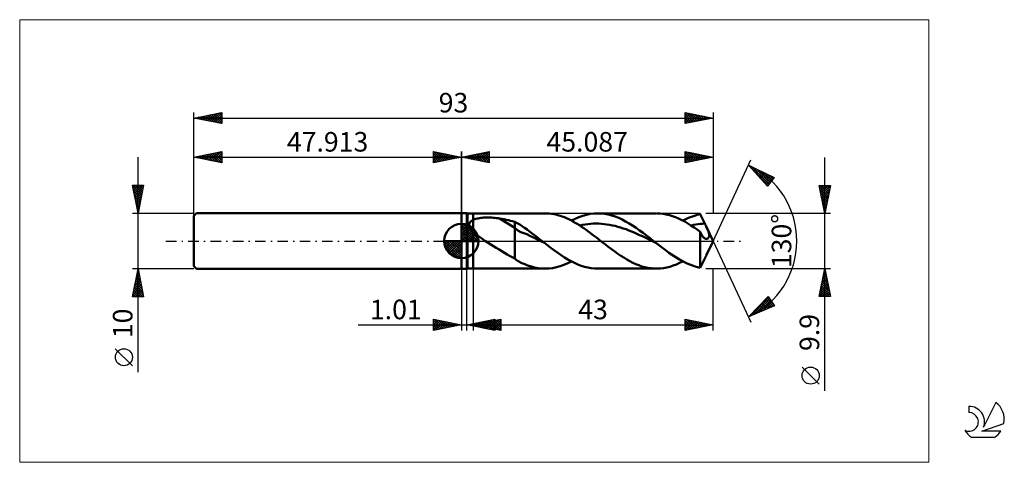
# Model space of a CAD drawing. Units: millimetres. Extents: x -79 to 97, y -40 to 40.
import ezdxf
from ezdxf.enums import TextEntityAlignment as Align

# ---------------------------------------------------------------- set-up
doc = ezdxf.new("R2010")
doc.units = ezdxf.units.MM
doc.header["$LTSCALE"] = 4.7
doc.linetypes.add('cc_dim_arrow', pattern=[0])
doc.linetypes.add('LONGDASH_DASH', pattern=[0.85, 0.4, -0.2, 0.05, -0.2])
for name, color, linetype in [('1', 4, 'CONTINUOUS'), ('2', 7, 'CONTINUOUS'), ('4', 2, 'LONGDASH_DASH'), ('CUT', 1, 'CONTINUOUS'), ('INFTOTAL', 9, 'CONTINUOUS'), ('NOCUT', 7, 'CONTINUOUS'), ('SK1', 4, 'CONTINUOUS'), ('SK2', 7, 'CONTINUOUS'), ('SK4', 2, 'LONGDASH_DASH'), ('SK6', 5, 'CONTINUOUS')]:
    doc.layers.add(name, color=color, linetype=linetype)
doc.styles.get("Standard").update_dxf_attribs({"font": 'Monospac821 BT'})

msp = doc.modelspace()

# ---------------------------------------------------------------- linework, layer by layer
at = {"color": 4, "linetype": 'cc_dim_arrow'}
for p, q in [((0, 2.98), (0.08, 3.06)), ((0, 2.55), (0.47, 3.02)), ((0, 2.98), (2.98, 0)), ((0, 2.12), (0.83, 2.95)), ((0, 1.68), (1.15, 2.84)), ((0, 1.25), (1.45, 2.7)), ((0, 2.55), (2.55, 0)), ((0, 0.82), (1.72, 2.53)), ((0, 0.38), (1.96, 2.35)), ((0, 2.12), (2.12, 0)), ((0.05, 0), (2.19, 2.14)), ((0.38, 3.04), (3.04, 0.38)), ((0.48, 0), (2.39, 1.91)), ((0.93, 2.92), (2.92, 0.93)), ((1.82, 2.46), (2.46, 1.82)), ((-3.06, -0.08), (-2.98, 0)), ((-3.02, -0.47), (-2.55, 0)), ((-2.95, -0.83), (-2.12, 0)), ((-2.84, -1.15), (-1.68, 0)), ((-2.7, -1.45), (-1.25, 0)), ((-2.65, 0), (0, -2.65)), ((-2.53, -1.72), (-0.82, 0)), ((-2.35, -1.96), (-0.38, 0)), ((-2.21, 0), (0, -2.21)), ((-1.78, 0), (0, -1.78)), ((-1.35, 0), (0, -1.35)), ((-0.92, 0), (0, -0.92)), ((-0.48, 0), (0, -0.48)), ((-0.05, 0), (0, -0.05)), ((0, 1.68), (1.68, 0)), ((0, 1.25), (1.25, 0)), ((0, 0.82), (0.82, 0)), ((0, 0.38), (0.38, 0)), ((0.92, 0), (2.57, 1.66)), ((1.35, 0), (2.73, 1.38)), ((1.78, 0), (2.86, 1.08)), ((2.21, 0), (2.97, 0.75)), ((2.65, 0), (3.04, 0.39)), ((-3.06, -0.02), (-0.02, -3.06)), ((-3.02, -0.49), (-0.49, -3.02)), ((-2.86, -1.08), (-1.08, -2.86)), ((-2.14, -2.19), (0, -0.05)), ((-1.91, -2.39), (0, -0.48)), ((-1.66, -2.57), (0, -0.92)), ((-1.38, -2.73), (0, -1.35)), ((-1.08, -2.86), (0, -1.78)), ((-0.75, -2.97), (0, -2.21)), ((-0.39, -3.04), (0, -2.65))]:
    msp.add_line(p, q, dxfattribs=at)
at = {"layer": '1', "color": 4, "linetype": 'CONTINUOUS', "lineweight": 50}
for p, q in [((0, 5), (1, 5)), ((0, -5), (0, 5)), ((1.09, 4.95), (1, 5)), ((1, -5), (1, 5)), ((1.09, 4.95), (2.09, 4.95)), ((1.09, -4.95), (1.09, 4.95)), ((1.68, 3.48), (1.74, 3.53)), ((1.74, 3.53), (1.8, 3.58)), ((1.8, 3.58), (1.87, 3.63)), ((1.87, 3.63), (1.94, 3.67)), ((1.94, 3.67), (2.01, 3.71)), ((2.01, 3.71), (2.09, 3.75)), ((2.09, 4.95), (15, 4.95)), ((2.09, -4.95), (2.09, 4.95)), ((2.09, 3.75), (2.25, 3.82)), ((2.25, 3.82), (2.42, 3.89)), ((2.42, 3.89), (2.61, 3.95)), ((2.61, 3.95), (2.81, 4)), ((2.81, 4), (3.02, 4.05)), ((3.02, 4.05), (3.24, 4.09)), ((3.24, 4.09), (3.48, 4.12)), ((3.48, 4.12), (3.73, 4.15)), ((3.73, 4.15), (3.99, 4.18)), ((3.99, 4.18), (4.26, 4.19)), ((4.26, 4.19), (4.55, 4.2)), ((4.55, 4.2), (4.84, 4.2)), ((5.13, 4.2), (4.84, 4.2)), ((5.42, 4.19), (5.13, 4.2)), ((5.71, 4.17), (5.42, 4.19)), ((6, 4.14), (5.71, 4.17)), ((6.29, 4.11), (6, 4.14)), ((6.58, 4.07), (6.29, 4.11)), ((6.86, 4.03), (6.58, 4.07)), ((9.57, 2.33), (6.86, 4.03)), ((7.25, 3.96), (6.86, 4.03)), ((7.64, 3.88), (7.25, 3.96)), ((8.03, 3.8), (7.64, 3.88)), ((8.42, 3.72), (8.03, 3.8)), ((8.8, 3.63), (8.42, 3.72)), ((9.19, 3.54), (8.8, 3.63)), ((9.57, 3.44), (9.19, 3.54)), ((15.38, 4.94), (15, 4.95)), ((15.77, 4.91), (15.38, 4.94)), ((16.15, 4.87), (15.77, 4.91)), ((16.54, 4.81), (16.15, 4.87)), ((16.92, 4.73), (16.54, 4.81)), ((17.3, 4.63), (16.92, 4.73)), ((17.69, 4.51), (17.3, 4.63)), ((18.07, 4.38), (17.69, 4.51)), ((18.46, 4.24), (18.07, 4.38)), ((18.84, 4.07), (18.46, 4.24)), ((19.23, 3.9), (18.84, 4.07)), ((19.61, 3.7), (19.23, 3.9)), ((19.99, 3.5), (19.61, 3.7)), ((19.72, 3.65), (20.39, 3.98)), ((20.39, 3.98), (21.07, 4.27)), ((21.07, 4.27), (21.74, 4.51)), ((21.74, 4.51), (22.42, 4.7)), ((22.42, 4.7), (23.09, 4.84)), ((23.09, 4.84), (23.76, 4.92)), ((23.76, 4.92), (24.44, 4.95)), ((25.06, 4.93), (24.44, 4.95)), ((24.44, 4.95), (34.95, 4.95)), ((25.68, 4.85), (25.06, 4.93)), ((26.31, 4.74), (25.68, 4.85)), ((26.93, 4.57), (26.31, 4.74)), ((27.55, 4.37), (26.93, 4.57)), ((28.18, 4.12), (27.55, 4.37)), ((28.8, 3.83), (28.18, 4.12)), ((29.42, 3.5), (28.8, 3.83)), ((35.6, 4.92), (35.05, 4.95)), ((36.16, 4.86), (35.6, 4.92)), ((36.71, 4.76), (36.16, 4.86)), ((37.26, 4.63), (36.71, 4.76)), ((37.81, 4.46), (37.26, 4.63)), ((38.36, 4.25), (37.81, 4.46)), ((38.92, 4.02), (38.36, 4.25)), ((39.47, 3.75), (38.92, 4.02)), ((40.02, 3.46), (39.47, 3.75)), ((39.67, 3.65), (40.19, 3.91)), ((40.19, 3.91), (40.71, 4.14)), ((40.71, 4.14), (41.22, 4.35)), ((41.22, 4.35), (41.74, 4.53)), ((41.74, 4.53), (42.26, 4.67)), ((42.26, 4.67), (42.78, 4.79)), ((42.9, 4.57), (42.78, 4.79)), ((43.02, 4.34), (42.9, 4.57)), ((43.14, 4.1), (43.02, 4.34)), ((43.26, 3.86), (43.14, 4.1)), ((43.39, 3.61), (43.26, 3.86)), ((43.51, 3.36), (43.39, 3.61)), ((0, 0), (0, 3.06)), ((1.42, 2.95), (1.43, 3.02)), ((1.42, 2.87), (1.42, 2.95)), ((1.42, 2.79), (1.42, 2.87)), ((1.43, 2.72), (1.42, 2.79)), ((1.43, 3.02), (1.44, 3.1)), ((1.45, 2.64), (1.43, 2.72)), ((1.44, 3.1), (1.47, 3.17)), ((1.48, 2.56), (1.45, 2.64)), ((1.47, 3.17), (1.5, 3.23)), ((1.51, 2.48), (1.48, 2.56)), ((1.5, 3.23), (1.53, 3.3)), ((1.54, 2.4), (1.51, 2.48)), ((1.53, 3.3), (1.58, 3.36)), ((1.58, 2.33), (1.54, 2.4)), ((1.58, 3.36), (1.63, 3.42)), ((1.63, 2.25), (1.58, 2.33)), ((1.63, 3.42), (1.68, 3.48)), ((1.67, 2.18), (1.63, 2.25)), ((1.73, 2.1), (1.67, 2.18)), ((1.78, 2.03), (1.73, 2.1)), ((1.84, 1.96), (1.78, 2.03)), ((1.9, 1.89), (1.84, 1.96)), ((1.96, 1.82), (1.9, 1.89)), ((2.02, 1.75), (1.96, 1.82)), ((10.02, 3.19), (9.57, 3.44)), ((9.57, -3.15), (9.57, 3.44)), ((10.1, 1.85), (9.57, 2.33)), ((10.46, 2.93), (10.02, 3.19)), ((10.64, 1.59), (10.1, 1.85)), ((10.89, 2.64), (10.46, 2.93)), ((11.34, 2.34), (10.89, 2.64)), ((11.79, 2.03), (11.34, 2.34)), ((12.23, 1.7), (11.79, 2.03)), ((20.38, 3.28), (19.99, 3.5)), ((20.76, 3.05), (20.38, 3.28)), ((21.15, 2.81), (20.76, 3.05)), ((21.53, 2.56), (21.15, 2.81)), ((21.19, 2.78), (21.68, 2.88)), ((21.91, 2.3), (21.53, 2.56)), ((21.68, 2.88), (22.17, 2.96)), ((22.29, 2.03), (21.91, 2.3)), ((22.17, 2.96), (22.65, 3.03)), ((22.68, 1.75), (22.29, 2.03)), ((22.65, 3.03), (23.14, 3.08)), ((23.14, 3.08), (23.63, 3.11)), ((23.63, 3.11), (24.12, 3.12)), ((24.61, 3.11), (24.12, 3.12)), ((25.1, 3.08), (24.61, 3.11)), ((25.58, 3.04), (25.1, 3.08)), ((26.07, 2.98), (25.58, 3.04)), ((26.56, 2.9), (26.07, 2.98)), ((27.05, 2.8), (26.56, 2.9)), ((27.54, 2.69), (27.05, 2.8)), ((28.03, 2.56), (27.54, 2.69)), ((28.52, 2.42), (28.03, 2.56)), ((29, 2.26), (28.52, 2.42)), ((29.49, 2.09), (29, 2.26)), ((30.05, 3.14), (29.42, 3.5)), ((29.98, 1.9), (29.49, 2.09)), ((30.47, 1.71), (29.98, 1.9)), ((30.67, 2.75), (30.05, 3.14)), ((31.3, 2.33), (30.67, 2.75)), ((31.92, 1.89), (31.3, 2.33)), ((32.54, 1.44), (31.92, 1.89)), ((40.57, 3.13), (40.02, 3.46)), ((41.13, 2.79), (40.57, 3.13)), ((41.68, 2.42), (41.13, 2.79)), ((41.14, 2.78), (41.56, 2.87)), ((41.56, 2.87), (41.97, 2.94)), ((42.23, 2.04), (41.68, 2.42)), ((41.97, 2.94), (42.39, 3)), ((42.78, 1.64), (42.23, 2.04)), ((42.39, 3), (42.8, 3.05)), ((42.8, 3.05), (43.22, 3.08)), ((43.22, 3.08), (43.63, 3.11)), ((43.63, 3.11), (43.51, 3.36)), ((43.67, 3.03), (43.63, 3.11)), ((43.71, 2.95), (43.67, 3.03)), ((43.74, 2.88), (43.71, 2.95)), ((43.78, 2.8), (43.74, 2.88)), ((43.82, 2.73), (43.78, 2.8)), ((43.85, 2.65), (43.82, 2.73)), ((43.95, 2.44), (43.85, 2.65)), ((45.09, 0), (43.87, 2.61)), ((44.04, 2.23), (43.95, 2.44)), ((44.13, 2.03), (44.04, 2.23)), ((44.2, 1.85), (44.13, 2.03)), ((44.27, 1.67), (44.2, 1.85)), ((0, 0), (-3.06, 0)), ((0, 0), (3.06, 0)), ((0, -3.06), (0, 0)), ((2.09, 1.68), (2.02, 1.75)), ((2.26, 1.51), (2.09, 1.68)), ((2.45, 1.34), (2.26, 1.51)), ((2.64, 1.18), (2.45, 1.34)), ((2.84, 1.03), (2.64, 1.18)), ((3.04, 0.87), (2.84, 1.03)), ((3.25, 0.72), (3.04, 0.87)), ((3.46, 0.57), (3.25, 0.72)), ((3.67, 0.42), (3.46, 0.57)), ((3.88, 0.28), (3.67, 0.42)), ((4.1, 0.14), (3.88, 0.28)), ((4.31, 0), (4.1, 0.14)), ((4.8, -0.31), (4.31, 0)), ((11.17, 1.42), (10.64, 1.59)), ((11.71, 1.2), (11.17, 1.42)), ((12.24, 0.95), (11.71, 1.2)), ((12.68, 1.37), (12.23, 1.7)), ((12.78, 0.69), (12.24, 0.95)), ((13.12, 1.04), (12.68, 1.37)), ((13.31, 0.43), (12.78, 0.69)), ((13.57, 0.69), (13.12, 1.04)), ((13.84, 0.17), (13.31, 0.43)), ((14.02, 0.35), (13.57, 0.69)), ((14.38, -0.09), (13.84, 0.17)), ((14.46, 0), (14.02, 0.35)), ((14.54, -0.06), (14.46, 0)), ((23.06, 1.47), (22.68, 1.75)), ((23.44, 1.18), (23.06, 1.47)), ((23.83, 0.89), (23.44, 1.18)), ((24.21, 0.6), (23.83, 0.89)), ((24.59, 0.3), (24.21, 0.6)), ((24.98, 0), (24.59, 0.3)), ((25.39, -0.32), (24.98, 0)), ((30.96, 1.5), (30.47, 1.71)), ((31.45, 1.28), (30.96, 1.5)), ((31.93, 1.06), (31.45, 1.28)), ((32.42, 0.84), (31.93, 1.06)), ((32.91, 0.6), (32.42, 0.84)), ((33.17, 0.97), (32.54, 1.44)), ((33.4, 0.37), (32.91, 0.6)), ((33.79, 0.49), (33.17, 0.97)), ((33.89, 0.13), (33.4, 0.37)), ((34.41, 0), (33.79, 0.49)), ((34.38, -0.11), (33.89, 0.13)), ((34.49, -0.06), (34.41, 0)), ((42.84, 1.51), (42.78, 1.64)), ((42.78, -4.79), (42.78, 1.64)), ((42.89, 1.39), (42.84, 1.51)), ((42.95, 1.27), (42.89, 1.39)), ((43.01, 1.16), (42.95, 1.27)), ((43.07, 1.06), (43.01, 1.16)), ((43.14, 0.96), (43.07, 1.06)), ((43.2, 0.86), (43.14, 0.96)), ((43.26, 0.77), (43.2, 0.86)), ((43.33, 0.69), (43.26, 0.77)), ((43.4, 0.62), (43.33, 0.69)), ((43.46, 0.56), (43.4, 0.62)), ((43.53, 0.5), (43.46, 0.56)), ((43.6, 0.46), (43.53, 0.5)), ((43.67, 0.42), (43.6, 0.46)), ((43.73, 0.39), (43.67, 0.42)), ((43.8, 0.38), (43.73, 0.39)), ((43.87, 0.37), (43.8, 0.38)), ((43.87, 0.37), (43.93, 0.37)), ((43.87, -2.61), (45.09, 0)), ((43.93, 0.37), (44, 0.38)), ((44, 0.38), (44.06, 0.41)), ((44.06, 0.41), (44.12, 0.44)), ((44.12, 0.44), (44.18, 0.48)), ((44.18, 0.48), (44.23, 0.54)), ((44.23, 0.54), (44.27, 0.6)), ((44.32, 1.51), (44.27, 1.67)), ((44.27, 0.6), (44.31, 0.66)), ((44.31, 0.66), (44.34, 0.74)), ((44.35, 1.36), (44.32, 1.51)), ((44.34, 0.74), (44.37, 0.82)), ((44.38, 1.23), (44.35, 1.36)), ((44.37, 0.82), (44.38, 0.91)), ((44.39, 1.12), (44.38, 1.23)), ((44.38, 0.91), (44.39, 1.01)), ((44.39, 1.01), (44.39, 1.12)), ((5.29, -0.62), (4.8, -0.31)), ((5.77, -0.93), (5.29, -0.62)), ((6.26, -1.23), (5.77, -0.93)), ((6.75, -1.53), (6.26, -1.23)), ((7.23, -1.83), (6.75, -1.53)), ((14.91, -0.35), (14.38, -0.09)), ((14.61, -0.12), (14.54, -0.06)), ((14.69, -0.18), (14.61, -0.12)), ((14.76, -0.23), (14.69, -0.18)), ((14.84, -0.29), (14.76, -0.23)), ((14.91, -0.35), (14.84, -0.29)), ((15.51, -0.81), (14.91, -0.35)), ((16.1, -1.27), (15.51, -0.81)), ((16.7, -1.71), (16.1, -1.27)), ((17.29, -2.13), (16.7, -1.71)), ((25.81, -0.64), (25.39, -0.32)), ((26.22, -0.96), (25.81, -0.64)), ((26.63, -1.28), (26.22, -0.96)), ((27.05, -1.58), (26.63, -1.28)), ((27.46, -1.89), (27.05, -1.58)), ((34.86, -0.35), (34.38, -0.11)), ((34.56, -0.12), (34.49, -0.06)), ((34.64, -0.18), (34.56, -0.12)), ((34.71, -0.23), (34.64, -0.18)), ((34.79, -0.29), (34.71, -0.23)), ((34.86, -0.35), (34.79, -0.29)), ((35.33, -0.71), (34.86, -0.35)), ((35.79, -1.07), (35.33, -0.71)), ((36.26, -1.42), (35.79, -1.07)), ((36.72, -1.76), (36.26, -1.42)), ((37.19, -2.1), (36.72, -1.76)), ((7.71, -2.13), (7.23, -1.83)), ((8.18, -2.41), (7.71, -2.13)), ((8.64, -2.67), (8.18, -2.41)), ((9.1, -2.92), (8.64, -2.67)), ((9.57, -3.15), (9.1, -2.92)), ((9.63, -3.21), (9.57, -3.15)), ((9.7, -3.26), (9.63, -3.21)), ((9.76, -3.32), (9.7, -3.26)), ((9.83, -3.37), (9.76, -3.32)), ((9.9, -3.42), (9.83, -3.37)), ((9.96, -3.47), (9.9, -3.42)), ((10.03, -3.51), (9.96, -3.47)), ((10.1, -3.56), (10.03, -3.51)), ((17.89, -2.54), (17.29, -2.13)), ((18.48, -2.93), (17.89, -2.54)), ((19.08, -3.29), (18.48, -2.93)), ((19.67, -3.62), (19.08, -3.29)), ((28, -2.27), (27.46, -1.89)), ((28.54, -2.64), (28, -2.27)), ((29.08, -2.98), (28.54, -2.64)), ((29.63, -3.31), (29.08, -2.98)), ((30.17, -3.61), (29.63, -3.31)), ((37.66, -2.42), (37.19, -2.1)), ((38.12, -2.73), (37.66, -2.42)), ((38.59, -3.02), (38.12, -2.73)), ((39.05, -3.3), (38.59, -3.02)), ((39.52, -3.56), (39.05, -3.3)), ((43.39, -3.61), (43.51, -3.36)), ((43.51, -3.36), (43.63, -3.11)), ((43.63, -3.11), (43.67, -3.03)), ((43.67, -3.03), (43.71, -2.95)), ((43.71, -2.95), (43.74, -2.88)), ((43.74, -2.88), (43.78, -2.8)), ((43.78, -2.8), (43.82, -2.73)), ((43.82, -2.73), (43.85, -2.65)), ((0, -5), (1, -5)), ((1, -5), (1.09, -4.95)), ((1.09, -4.95), (2.09, -4.95)), ((15, -4.95), (2.09, -4.95)), ((10.17, -3.6), (10.1, -3.56)), ((10.24, -3.65), (10.17, -3.6)), ((10.32, -3.69), (10.24, -3.65)), ((10.39, -3.73), (10.32, -3.69)), ((10.47, -3.77), (10.39, -3.73)), ((10.54, -3.8), (10.47, -3.77)), ((10.62, -3.84), (10.54, -3.8)), ((10.71, -3.88), (10.62, -3.84)), ((11.02, -4.01), (10.71, -3.88)), ((11.38, -4.16), (11.02, -4.01)), ((11.73, -4.3), (11.38, -4.16)), ((12.11, -4.44), (11.73, -4.3)), ((12.58, -4.59), (12.11, -4.44)), ((13.12, -4.73), (12.58, -4.59)), ((13.74, -4.85), (13.12, -4.73)), ((14.37, -4.93), (13.74, -4.85)), ((15, -4.95), (14.37, -4.93)), ((15, -4.95), (15.67, -4.92)), ((15.67, -4.92), (16.35, -4.84)), ((16.35, -4.84), (17.02, -4.7)), ((17.02, -4.7), (17.7, -4.51)), ((17.7, -4.51), (18.37, -4.27)), ((18.37, -4.27), (19.05, -3.98)), ((19.05, -3.98), (19.72, -3.65)), ((20.27, -3.92), (19.67, -3.62)), ((20.86, -4.19), (20.27, -3.92)), ((21.46, -4.42), (20.86, -4.19)), ((22.06, -4.61), (21.46, -4.42)), ((22.65, -4.76), (22.06, -4.61)), ((23.25, -4.86), (22.65, -4.76)), ((23.84, -4.93), (23.25, -4.86)), ((24.44, -4.95), (23.84, -4.93)), ((34.95, -4.95), (24.44, -4.95)), ((30.71, -3.88), (30.17, -3.61)), ((31.25, -4.13), (30.71, -3.88)), ((31.79, -4.35), (31.25, -4.13)), ((32.33, -4.54), (31.79, -4.35)), ((32.88, -4.69), (32.33, -4.54)), ((33.42, -4.81), (32.88, -4.69)), ((33.97, -4.89), (33.42, -4.81)), ((34.51, -4.94), (33.97, -4.89)), ((35.05, -4.95), (34.51, -4.94)), ((35.05, -4.95), (35.63, -4.92)), ((35.63, -4.92), (36.21, -4.85)), ((36.21, -4.85), (36.79, -4.75)), ((36.79, -4.75), (37.36, -4.6)), ((37.36, -4.6), (37.94, -4.41)), ((37.94, -4.41), (38.52, -4.19)), ((38.52, -4.19), (39.09, -3.93)), ((39.09, -3.93), (39.67, -3.65)), ((39.98, -3.81), (39.52, -3.56)), ((40.45, -4.03), (39.98, -3.81)), ((40.92, -4.23), (40.45, -4.03)), ((41.38, -4.41), (40.92, -4.23)), ((41.85, -4.56), (41.38, -4.41)), ((42.31, -4.69), (41.85, -4.56)), ((42.78, -4.79), (42.31, -4.69)), ((42.78, -4.79), (42.9, -4.57)), ((42.9, -4.57), (43.02, -4.34)), ((43.02, -4.34), (43.14, -4.1)), ((43.14, -4.1), (43.26, -3.86)), ((43.26, -3.86), (43.39, -3.61))]:
    msp.add_line(p, q, dxfattribs=at)
for start, end in [(90, 180), (0, 90), (180, 270), (270, 0)]:
    msp.add_arc((0, 0), 3.06, start, end, dxfattribs=at)
at = {"layer": '2', "color": 7, "linetype": 'CONTINUOUS', "lineweight": 25}
for p, q in [((0, 0), (0, 16)), ((0, 15), (5, 16)), ((2.95, 14.41), (4.43, 15.89)), ((3.31, 14.34), (4.96, 15.99)), ((4.47, 15.89), (5, 15.36)), ((4.82, 15.96), (5, 15.79)), ((5, 16), (5, 14)), ((40.09, 14), (40.09, 16)), ((40.09, 16), (45.09, 15)), ((40.09, 15.99), (40.09, 16)), ((40.09, 15.57), (40.45, 15.93)), ((40.09, 15.92), (41.68, 14.32)), ((40.51, 15.91), (42.04, 14.39)), ((45.09, 16), (45.09, 4.95)), ((0, 15), (45.09, 15)), ((5, 14), (0, 15)), ((0.13, 14.97), (0.19, 15.04)), ((0.23, 15.05), (0.34, 14.93)), ((0.48, 14.9), (0.72, 15.14)), ((0.58, 15.12), (0.87, 14.83)), ((0.83, 14.83), (1.25, 15.25)), ((0.94, 15.19), (1.4, 14.72)), ((1.19, 14.76), (1.78, 15.36)), ((1.29, 15.26), (1.93, 14.61)), ((1.54, 14.69), (2.31, 15.46)), ((1.64, 15.33), (2.46, 14.51)), ((1.89, 14.62), (2.84, 15.57)), ((2, 15.4), (2.99, 14.4)), ((2.25, 14.55), (3.37, 15.67)), ((2.35, 15.47), (3.52, 14.3)), ((2.6, 14.48), (3.9, 15.78)), ((2.7, 15.54), (4.05, 14.19)), ((3.06, 15.61), (4.58, 14.08)), ((3.41, 15.68), (5, 14.09)), ((3.66, 14.27), (5, 15.61)), ((3.76, 15.75), (5, 14.52)), ((4.01, 14.2), (5, 15.18)), ((4.12, 15.82), (5, 14.94)), ((4.37, 14.13), (5, 14.76)), ((4.72, 14.06), (5, 14.33)), ((40.09, 15.14), (40.8, 15.86)), ((40.09, 14.72), (41.15, 15.79)), ((40.09, 14.3), (41.51, 15.72)), ((40.09, 15.49), (41.33, 14.25)), ((40.09, 15.07), (40.98, 14.18)), ((45.09, 15), (40.09, 14)), ((40.09, 14.64), (40.62, 14.11)), ((40.09, 14.22), (40.27, 14.04)), ((40.25, 14.03), (41.86, 15.65)), ((40.78, 14.14), (42.21, 15.57)), ((41.04, 15.81), (42.39, 14.46)), ((41.31, 14.24), (42.57, 15.5)), ((41.57, 15.7), (42.74, 14.53)), ((41.84, 14.35), (42.92, 15.43)), ((42.1, 15.6), (43.1, 14.6)), ((42.37, 14.46), (43.28, 15.36)), ((42.63, 15.49), (43.45, 14.67)), ((42.9, 14.56), (43.63, 15.29)), ((43.16, 15.38), (43.8, 14.74)), ((43.43, 14.67), (43.98, 15.22)), ((43.69, 15.28), (44.16, 14.81)), ((43.96, 14.77), (44.34, 15.15)), ((44.22, 15.17), (44.51, 14.89)), ((44.49, 14.88), (44.69, 15.08)), ((44.75, 15.07), (44.87, 14.96)), ((45.02, 14.99), (45.04, 15.01)), ((45.09, 0), (51.85, 14.5)), ((65.09, -26.79), (65.09, 14.95)), ((51.43, 13.59), (56.02, 11.38)), ((54.82, 9.79), (51.43, 13.59)), ((51.6, 13.4), (51.67, 13.48)), ((51.8, 13.18), (51.96, 13.34)), ((52, 12.95), (52.24, 13.2)), ((52.03, 13.3), (55.13, 10.2)), ((52.2, 12.73), (52.53, 13.06)), ((52.31, 12.6), (54.95, 9.96)), ((52.4, 12.5), (52.82, 12.93)), ((52.6, 12.28), (53.1, 12.79)), ((52.8, 12.06), (53.39, 12.65)), ((52.85, 12.91), (55.31, 10.45)), ((53, 11.83), (53.68, 12.51)), ((53.2, 11.61), (53.96, 12.37)), ((53.67, 12.52), (55.5, 10.69)), ((53.4, 11.38), (54.25, 12.24)), ((53.6, 11.16), (54.54, 12.1)), ((53.8, 10.93), (54.82, 11.96)), ((54, 10.71), (55.11, 11.82)), ((54.2, 10.49), (55.4, 11.69)), ((54.4, 10.26), (55.68, 11.55)), ((54.49, 12.12), (55.68, 10.93)), ((54.6, 10.04), (55.97, 11.41)), ((56.02, 11.38), (54.82, 9.79)), ((55.3, 11.73), (55.86, 11.17)), ((54.8, 9.81), (54.96, 9.98)), ((65.09, 4.95), (64.09, 9.95)), ((64.09, 9.95), (66.09, 9.95)), ((64.14, 9.68), (65.72, 8.1)), ((64.15, 9.65), (64.45, 9.95)), ((64.22, 9.3), (64.87, 9.95)), ((64.25, 9.15), (65.65, 7.75)), ((64.29, 8.94), (65.29, 9.95)), ((64.3, 9.95), (65.79, 8.46)), ((64.36, 8.59), (65.72, 9.95)), ((64.43, 8.24), (66.07, 9.88)), ((64.5, 7.88), (65.97, 9.35)), ((64.57, 7.53), (65.86, 8.82)), ((64.72, 9.95), (65.86, 8.81)), ((66.09, 9.95), (65.09, 4.95)), ((65.14, 9.95), (65.93, 9.16)), ((65.57, 9.95), (66, 9.52)), ((65.99, 9.95), (66.07, 9.87)), ((64.35, 8.62), (65.58, 7.4)), ((64.46, 8.09), (65.51, 7.04)), ((64.57, 7.56), (65.43, 6.69)), ((64.64, 7.18), (65.75, 8.29)), ((64.71, 6.82), (65.65, 7.76)), ((64.78, 6.47), (65.54, 7.23)), ((64.67, 7.03), (65.36, 6.34)), ((64.78, 6.5), (65.29, 5.98)), ((64.85, 6.12), (65.44, 6.7)), ((64.88, 5.97), (65.22, 5.63)), ((64.92, 5.76), (65.33, 6.17)), ((64.99, 5.44), (65.15, 5.28)), ((65, 5.41), (65.22, 5.64)), ((66.09, 4.95), (43.78, 4.95)), ((65.07, 5.05), (65.12, 5.11)), ((45.09, 0), (51.85, -14.5)), ((0, -5), (0, -16)), ((1.01, -16), (1.01, -5)), ((2.09, -4.95), (2.09, -16)), ((43.78, -4.95), (66.09, -4.95)), ((45.09, -16), (45.09, -4.95)), ((64.09, -9.95), (65.09, -4.95)), ((65.02, -5.27), (65.13, -5.17)), ((65.03, -5.21), (65.17, -5.34)), ((65.09, -4.95), (66.09, -9.95)), ((64.49, -7.92), (65.48, -6.93)), ((64.6, -7.39), (65.41, -6.58)), ((64.68, -6.98), (65.7, -8)), ((64.7, -6.86), (65.34, -6.23)), ((64.75, -6.63), (65.59, -7.47)), ((64.81, -6.33), (65.27, -5.87)), ((64.82, -6.27), (65.48, -6.94)), ((64.89, -5.92), (65.38, -6.41)), ((64.92, -5.8), (65.2, -5.52)), ((64.96, -5.57), (65.27, -5.88)), ((64.16, -9.95), (65.77, -8.35)), ((64.17, -9.52), (65.7, -7.99)), ((64.28, -8.99), (65.63, -7.64)), ((64.33, -8.75), (65.53, -9.95)), ((64.39, -8.46), (65.55, -7.29)), ((64.4, -8.4), (65.95, -9.95)), ((64.47, -8.04), (66.01, -9.59)), ((64.54, -7.69), (65.91, -9.06)), ((64.59, -9.95), (65.84, -8.7)), ((64.61, -7.33), (65.8, -8.53)), ((51.43, -13.59), (54.97, -9.93)), ((51.77, -13.45), (55.1, -10.12)), ((52.52, -13.13), (55.27, -10.37)), ((54.52, -10.4), (55.83, -11.7)), ((54.73, -10.18), (56.07, -11.53)), ((54.94, -9.97), (55.13, -10.16)), ((54.97, -9.93), (56.11, -11.58)), ((66.09, -9.95), (64.09, -9.95)), ((64.12, -9.81), (64.26, -9.95)), ((64.19, -9.46), (64.68, -9.95)), ((64.26, -9.1), (65.1, -9.95)), ((65.01, -9.95), (65.91, -9.05)), ((65.44, -9.95), (65.98, -9.41)), ((65.86, -9.95), (66.05, -9.76)), ((56.11, -11.58), (51.43, -13.59)), ((52.64, -12.34), (53.16, -12.85)), ((52.85, -12.12), (53.45, -12.72)), ((53.06, -11.91), (53.75, -12.6)), ((53.26, -12.8), (55.45, -10.62)), ((53.27, -11.69), (54.05, -12.47)), ((53.48, -11.48), (54.34, -12.34)), ((53.69, -11.26), (54.64, -12.21)), ((53.9, -11.05), (54.94, -12.08)), ((54.01, -12.48), (55.62, -10.87)), ((54.1, -10.83), (55.23, -11.96)), ((54.31, -10.61), (55.53, -11.83)), ((54.75, -12.16), (55.79, -11.12)), ((55.5, -11.84), (55.97, -11.37)), ((-5, -16), (-5, -14)), ((-5, -14), (0, -15)), ((-5, -14.19), (-4.84, -14.03)), ((-5, -14.62), (-4.48, -14.1)), ((-4.71, -14.06), (-3.14, -15.63)), ((1.01, -15), (6.01, -14)), ((2.09, -15), (7.09, -14)), ((4.29, -15.66), (5.92, -14.02)), ((5.2, -15.62), (6.76, -14.07)), ((5.63, -14.08), (6.01, -14.46)), ((5.98, -14.01), (6.01, -14.03)), ((6.01, -14), (6.01, -16)), ((6.9, -14.04), (7.09, -14.23)), ((7.09, -14), (7.09, -16)), ((40.09, -16), (40.09, -14)), ((40.09, -14), (45.09, -15)), ((40.09, -14.31), (40.34, -14.05)), ((40.36, -14.05), (41.93, -15.63)), ((51.6, -13.42), (51.67, -13.49)), ((51.81, -13.2), (51.97, -13.36)), ((52.02, -12.98), (52.27, -13.23)), ((52.23, -12.77), (52.56, -13.11)), ((52.43, -12.55), (52.86, -12.98)), ((-18.48, -15), (11.01, -15)), ((-5, -15.04), (-4.13, -14.17)), ((-5, -14.19), (-3.5, -15.7)), ((-5, -15.47), (-3.78, -14.24)), ((-5, -15.89), (-3.42, -14.32)), ((-5, -14.62), (-3.85, -15.77)), ((0, -15), (-5, -16)), ((-5, -15.04), (-4.2, -15.84)), ((-5, -15.47), (-4.56, -15.91)), ((-4.61, -15.92), (-3.07, -14.39)), ((-4.18, -14.16), (-2.79, -15.56)), ((-4.08, -15.82), (-2.72, -14.46)), ((-3.65, -14.27), (-2.43, -15.49)), ((-3.54, -15.71), (-2.36, -14.53)), ((-3.12, -14.38), (-2.08, -15.42)), ((-3.01, -15.6), (-2.01, -14.6)), ((-2.59, -14.48), (-1.73, -15.35)), ((-2.48, -15.5), (-1.66, -14.67)), ((-2.06, -14.59), (-1.37, -15.27)), ((-1.95, -15.39), (-1.3, -14.74)), ((-1.53, -14.69), (-1.02, -15.2)), ((-1.42, -15.28), (-0.95, -14.81)), ((-1, -14.8), (-0.67, -15.13)), ((-0.89, -15.18), (-0.6, -14.88)), ((-0.47, -14.91), (-0.31, -15.06)), ((-0.36, -15.07), (-0.24, -14.95)), ((6.01, -16), (1.01, -15)), ((1.03, -15), (1.04, -15.01)), ((1.1, -15.02), (1.15, -14.97)), ((1.39, -14.92), (1.57, -15.11)), ((1.46, -15.09), (1.68, -14.87)), ((1.74, -14.85), (2.1, -15.22)), ((1.81, -15.16), (2.21, -14.76)), ((2.09, -14.78), (2.64, -15.33)), ((2.09, -15), (45.09, -15)), ((7.09, -16), (2.09, -15)), ((2.16, -15.23), (2.74, -14.65)), ((2.3, -14.96), (2.41, -15.06)), ((2.37, -15.06), (2.51, -14.91)), ((2.45, -14.71), (3.17, -15.43)), ((2.52, -15.3), (3.27, -14.55)), ((2.65, -14.89), (2.94, -15.17)), ((2.73, -15.13), (3.04, -14.81)), ((2.8, -14.64), (3.7, -15.54)), ((2.87, -15.37), (3.8, -14.44)), ((3.01, -14.82), (3.47, -15.28)), ((3.08, -15.2), (3.57, -14.7)), ((3.15, -14.57), (4.23, -15.64)), ((3.23, -15.44), (4.33, -14.34)), ((3.36, -14.75), (4, -15.38)), ((3.43, -15.27), (4.11, -14.6)), ((3.51, -14.5), (4.76, -15.75)), ((3.58, -15.51), (4.86, -14.23)), ((3.71, -14.67), (4.53, -15.49)), ((3.79, -15.34), (4.64, -14.49)), ((3.86, -14.43), (5.29, -15.86)), ((3.93, -15.58), (5.39, -14.12)), ((4.07, -14.6), (5.06, -15.59)), ((4.14, -15.41), (5.17, -14.38)), ((4.21, -14.36), (5.82, -15.96)), ((4.42, -14.53), (5.59, -15.7)), ((4.49, -15.48), (5.7, -14.28)), ((4.57, -14.29), (6.01, -15.73)), ((4.64, -15.73), (6.01, -14.36)), ((4.78, -14.46), (6.12, -15.81)), ((4.85, -15.55), (6.23, -14.17)), ((4.92, -14.22), (6.01, -15.31)), ((4.99, -15.8), (6.01, -14.78)), ((5.13, -14.39), (6.65, -15.91)), ((5.28, -14.15), (6.01, -14.88)), ((5.35, -15.87), (6.01, -15.2)), ((5.48, -14.32), (7.09, -15.93)), ((5.55, -15.69), (7.09, -14.16)), ((5.7, -15.94), (6.01, -15.63)), ((5.84, -14.25), (7.09, -15.5)), ((5.91, -15.76), (7.09, -14.58)), ((6.19, -14.18), (7.09, -15.08)), ((6.26, -15.83), (7.09, -15.01)), ((6.54, -14.11), (7.09, -14.65)), ((6.61, -15.91), (7.09, -15.43)), ((6.97, -15.98), (7.09, -15.86)), ((40.09, -14.73), (40.7, -14.12)), ((40.09, -15.16), (41.05, -14.19)), ((40.09, -14.21), (41.58, -15.7)), ((40.09, -15.58), (41.41, -14.26)), ((40.09, -16), (41.76, -14.33)), ((40.09, -14.63), (41.23, -15.77)), ((45.09, -15), (40.09, -16)), ((40.09, -15.06), (40.87, -15.84)), ((40.09, -15.48), (40.52, -15.91)), ((40.63, -15.89), (42.11, -14.41)), ((40.89, -14.16), (42.29, -15.56)), ((41.16, -15.79), (42.47, -14.48)), ((41.42, -14.27), (42.64, -15.49)), ((41.69, -15.68), (42.82, -14.55)), ((41.95, -14.37), (43, -15.42)), ((42.22, -15.57), (43.17, -14.62)), ((42.48, -14.48), (43.35, -15.35)), ((42.75, -15.47), (43.53, -14.69)), ((43.01, -14.58), (43.7, -15.28)), ((43.28, -15.36), (43.88, -14.76)), ((43.54, -14.69), (44.06, -15.21)), ((43.81, -15.26), (44.23, -14.83)), ((44.07, -14.8), (44.41, -15.14)), ((44.34, -15.15), (44.59, -14.9)), ((44.6, -14.9), (44.76, -15.06)), ((44.87, -15.04), (44.94, -14.97)), ((-5, -15.89), (-4.91, -15.98)), ((40.09, -15.9), (40.17, -15.98)), ((64.09, -25.62), (61.02, -22.56))]:
    msp.add_line(p, q, dxfattribs=at)
msp.add_circle((62.56, -24.09), 1.53, dxfattribs=at)
msp.add_arc((45.09, 0), 15, 295, 65, dxfattribs=at)
at = {"layer": '4', "color": 2, "linetype": 'LONGDASH_DASH', "lineweight": 25}
msp.add_line((0, 0), (45.09, 0), dxfattribs=at)
at = {"layer": 'CUT', "color": 1, "linetype": 'CONTINUOUS', "lineweight": 25}
for p, q in [((42.78, 4.95), (2.09, 4.95)), ((2.09, 4.95), (2.09, 0)), ((45.09, 0), (42.78, 4.95)), ((2.09, 0), (45.09, 0))]:
    msp.add_line(p, q, dxfattribs=at)
at = {"layer": 'INFTOTAL', "color": 9, "linetype": 'CONTINUOUS', "lineweight": 18}
for p, q in [((83.7, 39.6), (-79.1, 39.6)), ((-79.1, 39.6), (-79.1, -39.6)), ((83.7, -39.6), (83.7, 39.6)), ((-79.1, -39.6), (83.7, -39.6))]:
    msp.add_line(p, q, dxfattribs=at)
at = {"layer": 'NOCUT', "color": 7, "linetype": 'CONTINUOUS', "lineweight": 25}
for p, q in [((0, 0), (0, 5)), ((0, 5), (1, 5)), ((1.09, 4.95), (1, 5)), ((2.09, 4.95), (1.09, 4.95)), ((2.09, 0), (2.09, 4.95)), ((1, 0), (0, 0)), ((1, 0), (2.09, 0))]:
    msp.add_line(p, q, dxfattribs=at)
at = {"layer": 'SK1', "color": 4, "linetype": 'CONTINUOUS', "lineweight": 50}
for p, q in [((-47.41, 5), (-47.91, 4.5)), ((-47.91, 4.5), (-47.91, -4.5)), ((0, 5), (-47.41, 5)), ((-47.91, -4.5), (-47.41, -5)), ((-47.41, -5), (0, -5))]:
    msp.add_line(p, q, dxfattribs=at)
at = {"layer": 'SK2', "color": 7, "linetype": 'CONTINUOUS', "lineweight": 25}
for p, q in [((-47.91, 0), (-47.91, 23)), ((-47.91, 22), (-42.91, 23)), ((-44.81, 21.38), (-43.25, 22.93)), ((-42.98, 22.99), (-42.91, 22.92)), ((-42.91, 23), (-42.91, 21)), ((40.09, 21), (40.09, 23)), ((40.09, 23), (45.09, 22)), ((40.09, 22.78), (40.27, 22.96)), ((40.25, 22.97), (41.86, 21.35)), ((45.09, 23), (45.09, 4.95)), ((-47.91, 22), (45.09, 22)), ((-42.91, 21), (-47.91, 22)), ((-47.63, 21.94), (-47.5, 22.08)), ((-47.57, 22.07), (-47.4, 21.9)), ((-47.28, 21.87), (-46.97, 22.19)), ((-47.22, 22.14), (-46.87, 21.79)), ((-46.93, 21.8), (-46.44, 22.3)), ((-46.87, 22.21), (-46.34, 21.69)), ((-46.57, 21.73), (-45.9, 22.4)), ((-46.51, 22.28), (-45.81, 21.58)), ((-46.22, 21.66), (-45.37, 22.51)), ((-46.16, 22.35), (-45.28, 21.47)), ((-45.87, 21.59), (-44.84, 22.61)), ((-45.81, 22.42), (-44.75, 21.37)), ((-45.51, 21.52), (-44.31, 22.72)), ((-45.45, 22.49), (-44.22, 21.26)), ((-45.16, 21.45), (-43.78, 22.83)), ((-45.1, 22.56), (-43.69, 21.16)), ((-44.74, 22.63), (-43.16, 21.05)), ((-44.45, 21.31), (-42.91, 22.85)), ((-44.39, 22.7), (-42.91, 21.23)), ((-44.1, 21.24), (-42.91, 22.42)), ((-44.04, 22.78), (-42.91, 21.65)), ((-43.75, 21.17), (-42.91, 22)), ((-43.68, 22.85), (-42.91, 22.08)), ((-43.39, 21.1), (-42.91, 21.58)), ((-43.33, 22.92), (-42.91, 22.5)), ((40.09, 22.36), (40.62, 22.89)), ((40.09, 21.93), (40.98, 22.82)), ((40.09, 21.51), (41.33, 22.75)), ((40.09, 22.7), (41.51, 21.28)), ((40.09, 21.08), (41.68, 22.68)), ((40.09, 22.28), (41.15, 21.21)), ((45.09, 22), (40.09, 21)), ((40.09, 21.86), (40.8, 21.14)), ((40.09, 21.43), (40.45, 21.07)), ((40.51, 21.09), (42.04, 22.61)), ((40.78, 22.86), (42.21, 21.43)), ((41.04, 21.19), (42.39, 22.54)), ((41.31, 22.76), (42.57, 21.5)), ((41.57, 21.3), (42.75, 22.47)), ((41.84, 22.65), (42.92, 21.57)), ((42.1, 21.4), (43.1, 22.4)), ((42.37, 22.54), (43.27, 21.64)), ((42.64, 21.51), (43.45, 22.33)), ((42.9, 22.44), (43.63, 21.71)), ((43.17, 21.62), (43.81, 22.26)), ((43.43, 22.33), (43.98, 21.78)), ((43.7, 21.72), (44.16, 22.19)), ((43.96, 22.23), (44.34, 21.85)), ((44.23, 21.83), (44.51, 22.11)), ((44.49, 22.12), (44.69, 21.92)), ((44.76, 21.93), (44.87, 22.04)), ((45.02, 22.01), (45.04, 21.99)), ((-43.04, 21.03), (-42.91, 21.15)), ((40.09, 21.01), (40.09, 21)), ((-47.91, 5), (-47.91, 16)), ((-47.91, 15), (-42.91, 16)), ((-44.98, 14.41), (-43.52, 15.88)), ((-44.63, 14.34), (-42.99, 15.99)), ((-43.51, 15.88), (-42.91, 15.29)), ((-43.15, 15.95), (-42.91, 15.71)), ((-42.91, 16), (-42.91, 14)), ((-5, 14), (-5, 16)), ((-5, 16), (0, 15)), ((-5, 15.79), (-4.82, 15.96)), ((-5, 15.36), (-4.47, 15.89)), ((-4.96, 15.99), (-3.31, 14.34)), ((-4.43, 15.89), (-2.95, 14.41)), ((0, 16), (0, 5)), ((-57.91, -23.48), (-57.91, 15)), ((-47.91, 15), (0, 15)), ((-42.91, 14), (-47.91, 15)), ((-47.81, 14.98), (-47.76, 15.03)), ((-47.75, 15.03), (-47.67, 14.95)), ((-47.46, 14.91), (-47.23, 15.14)), ((-47.4, 15.1), (-47.14, 14.84)), ((-47.1, 14.84), (-46.7, 15.24)), ((-47.04, 15.17), (-46.61, 14.74)), ((-46.75, 14.77), (-46.17, 15.35)), ((-46.69, 15.24), (-46.08, 14.63)), ((-46.4, 14.7), (-45.64, 15.45)), ((-46.34, 15.32), (-45.55, 14.53)), ((-46.04, 14.63), (-45.11, 15.56)), ((-45.98, 15.39), (-45.02, 14.42)), ((-45.69, 14.56), (-44.58, 15.67)), ((-45.63, 15.46), (-44.49, 14.31)), ((-45.34, 14.48), (-44.05, 15.77)), ((-45.27, 15.53), (-43.96, 14.21)), ((-44.92, 15.6), (-43.42, 14.1)), ((-44.57, 15.67), (-42.91, 14.01)), ((-44.28, 14.27), (-42.91, 15.64)), ((-44.21, 15.74), (-42.91, 14.44)), ((-43.92, 14.2), (-42.91, 15.21)), ((-43.86, 15.81), (-42.91, 14.86)), ((-43.57, 14.13), (-42.91, 14.79)), ((-43.22, 14.06), (-42.91, 14.36)), ((-5, 14.94), (-4.12, 15.82)), ((-5, 14.52), (-3.76, 15.75)), ((-5, 14.09), (-3.41, 15.68)), ((-5, 15.61), (-3.66, 14.27)), ((-5, 15.18), (-4.01, 14.2)), ((0, 15), (-5, 14)), ((-5, 14.76), (-4.37, 14.13)), ((-5, 14.33), (-4.72, 14.06)), ((-4.58, 14.08), (-3.06, 15.61)), ((-4.05, 14.19), (-2.7, 15.54)), ((-3.9, 15.78), (-2.6, 14.48)), ((-3.52, 14.3), (-2.35, 15.47)), ((-3.37, 15.67), (-2.25, 14.55)), ((-2.99, 14.4), (-2, 15.4)), ((-2.84, 15.57), (-1.89, 14.62)), ((-2.46, 14.51), (-1.64, 15.33)), ((-2.31, 15.46), (-1.54, 14.69)), ((-1.93, 14.61), (-1.29, 15.26)), ((-1.78, 15.36), (-1.19, 14.76)), ((-1.4, 14.72), (-0.94, 15.19)), ((-1.25, 15.25), (-0.83, 14.83)), ((-0.87, 14.83), (-0.58, 15.12)), ((-0.72, 15.14), (-0.48, 14.9)), ((-0.34, 14.93), (-0.23, 15.05)), ((-0.19, 15.04), (-0.13, 14.97)), ((-57.91, 5), (-58.91, 10)), ((-58.91, 10), (-56.91, 10)), ((-58.9, 9.94), (-57.25, 8.3)), ((-58.88, 9.85), (-58.73, 10)), ((-58.81, 9.49), (-58.31, 10)), ((-58.8, 9.41), (-57.32, 7.94)), ((-58.74, 9.14), (-57.88, 10)), ((-58.69, 8.88), (-57.4, 7.59)), ((-58.67, 8.79), (-57.46, 10)), ((-58.6, 8.43), (-57.03, 10)), ((-58.53, 10), (-57.18, 8.65)), ((-58.53, 8.08), (-56.99, 9.62)), ((-58.46, 7.73), (-57.09, 9.09)), ((-58.11, 10), (-57.11, 9)), ((-56.91, 10), (-57.91, 5)), ((-57.69, 10), (-57.04, 9.36)), ((-57.26, 10), (-56.97, 9.71)), ((-58.58, 8.35), (-57.47, 7.24)), ((-58.48, 7.82), (-57.54, 6.88)), ((-58.39, 7.37), (-57.2, 8.56)), ((-58.37, 7.29), (-57.61, 6.53)), ((-58.32, 7.02), (-57.31, 8.03)), ((-58.25, 6.67), (-57.41, 7.5)), ((-58.27, 6.76), (-57.68, 6.17)), ((-58.18, 6.31), (-57.52, 6.97)), ((-58.16, 6.23), (-57.75, 5.82)), ((-58.1, 5.96), (-57.63, 6.44)), ((-58.05, 5.7), (-57.82, 5.47)), ((-58.03, 5.61), (-57.73, 5.91)), ((-57.96, 5.25), (-57.84, 5.38)), ((-58.91, 5), (-47.91, 5)), ((-57.95, 5.17), (-57.89, 5.11)), ((-57.91, -5), (-58.91, -5)), ((-58.91, -10), (-57.91, -5)), ((-57.99, -5.38), (-57.86, -5.25)), ((-57.97, -5.29), (-57.83, -5.43)), ((-47.91, -5), (-57.91, -5)), ((-57.91, -5), (-56.91, -10)), ((-58.52, -8.03), (-57.51, -7.02)), ((-58.41, -7.5), (-57.58, -6.67)), ((-58.31, -6.97), (-57.65, -6.31)), ((-58.25, -6.7), (-57.4, -7.56)), ((-58.2, -6.44), (-57.72, -5.96)), ((-58.18, -6.35), (-57.51, -7.02)), ((-58.11, -6), (-57.61, -6.49)), ((-58.1, -5.91), (-57.79, -5.61)), ((-58.04, -5.64), (-57.72, -5.96)), ((-58.84, -9.62), (-57.3, -8.08)), ((-58.79, -10), (-57.23, -8.44)), ((-58.73, -9.09), (-57.37, -7.73)), ((-58.63, -8.56), (-57.44, -7.37)), ((-58.61, -8.47), (-57.08, -10)), ((-58.54, -8.12), (-56.98, -9.68)), ((-58.47, -7.76), (-57.08, -9.15)), ((-58.4, -7.41), (-57.19, -8.62)), ((-58.37, -10), (-57.16, -8.79)), ((-58.32, -7.06), (-57.3, -8.09)), ((-56.91, -10), (-58.91, -10)), ((-58.89, -9.89), (-58.78, -10)), ((-58.82, -9.53), (-58.35, -10)), ((-58.75, -9.18), (-57.93, -10)), ((-58.68, -8.82), (-57.5, -10)), ((-57.94, -10), (-57.08, -9.14)), ((-57.52, -10), (-57.01, -9.5)), ((-57.09, -10), (-56.94, -9.85)), ((-58.91, -22.33), (-61.98, -19.27))]:
    msp.add_line(p, q, dxfattribs=at)
msp.add_circle((-60.44, -20.8), 1.53, dxfattribs=at)
at = {"layer": 'SK4', "color": 2, "linetype": 'LONGDASH_DASH', "lineweight": 25}
msp.add_line((-52.91, 0), (50.09, 0), dxfattribs=at)
at = {"layer": 'SK6', "color": 5, "linetype": 'CONTINUOUS', "lineweight": 25}
for p, q in [((90.91, -29.58), (90.91, -30.69)), ((95.71, -28.88), (93.51, -33.34)), ((93.25, -34.04), (97.17, -32.68)), ((91.38, -35.12), (95.52, -35.12)), ((96.61, -34.04), (93.25, -34.04))]:
    msp.add_line(p, q, dxfattribs=at)
for centre, radius, start, end in [((90.94, -32.35), 2.76, 338.9379, 90.4446), ((93.45, -31.93), 3.8, 348.7239, 53.4691), ((90.92, -32.37), 1.68, 243.4215, 90.3602), ((93.45, -31.93), 3.8, 210.5484, 236.978), ((93.45, -31.93), 3.8, 303.022, 326.3732)]:
    msp.add_arc(centre, radius, start, end, dxfattribs=at)

# ---------------------------------------------------------------- texts
at = {"layer": '2', "color": 7, "linetype": 'CONTINUOUS', "lineweight": 25}
for s, p in [('45.087', (22.54, 16)), ('1.01', (-11.74, -14)), ('43', (23.59, -14))]:
    msp.add_text(s, height=3.5, dxfattribs=at).set_placement(p, align=Align.CENTER)
for s, p in [('130°', (59.09, 0)), ('9.9', (64.09, -16.37))]:
    msp.add_text(s, height=3.5, rotation=90, dxfattribs=at).set_placement(p, align=Align.CENTER)
at = {"layer": 'SK2', "color": 7, "linetype": 'CONTINUOUS', "lineweight": 25}
for s, p in [('93', (-1.41, 23)), ('47.913', (-23.96, 16))]:
    msp.add_text(s, height=3.5, dxfattribs=at).set_placement(p, align=Align.CENTER)
msp.add_text('10', height=3.5, rotation=90, dxfattribs=at).set_placement((-58.91, -14.74), align=Align.CENTER)

doc.saveas('drawing.dxf')
